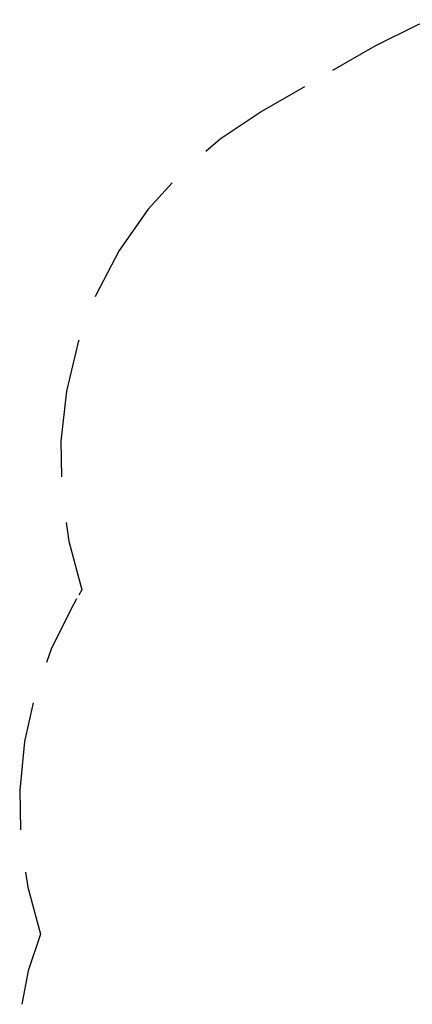
# Model space of a CAD drawing. Extents: x -41.6 to 41.6, y -38.5 to 38.5.
# Drawn here: x -41.6 to -27, y -0.6 to 36.1 of the extents above; entities that cross this region are included whole.
import ezdxf

# ---------------------------------------------------------------- set-up
doc = ezdxf.new("R2010")
doc.units = 0
doc.layers.get('0').update_dxf_attribs({"linetype": 'CONTINUOUS'})

msp = doc.modelspace()

# ---------------------------------------------------------------- linework, layer by layer
at = {"color": 0}
for points in [[(-26.2776, 36.1012), (-26.8004, 35.9128), (-28.39, 35.1166)], [(-28.39, 35.1166), (-29.9652, 34.2071)], [(-31.0154, 33.601), (-32.5902, 32.6916)], [(-32.5902, 32.6916), (-34.152, 31.6548), (-34.6843, 31.1961)], [(-35.9384, 30.0256), (-36.8281, 29.0407), (-37.9013, 27.5036), (-38.7744, 25.8452), (-38.8019, 25.7722)], [(-39.4062, 24.1639), (-39.4338, 24.0905), (-39.8691, 22.2677), (-40.0737, 20.4043), (-40.0532, 19.0768)], [(-39.8804, 17.3704), (-39.7819, 16.6744), (-39.2895, 14.8661)], [(-39.2895, 14.8661), (-39.408, 14.6607)], [(-39.6056, 14.3186), (-40.4169, 12.6937), (-40.6071, 12.1588)], [(-39.487, 14.5239), (-39.6056, 14.3186)], [(-41.1003, 10.65), (-41.4234, 9.2103), (-41.604, 7.4031), (-41.5719, 5.9277)], [(-41.3871, 4.3515), (-41.3063, 3.7895), (-40.8325, 2.0362)], [(-40.8325, 2.0362), (-41.295, 0.6682), (-41.5233, -0.5747)]]:
    msp.add_lwpolyline(points, dxfattribs=at)

doc.saveas('drawing.dxf')
